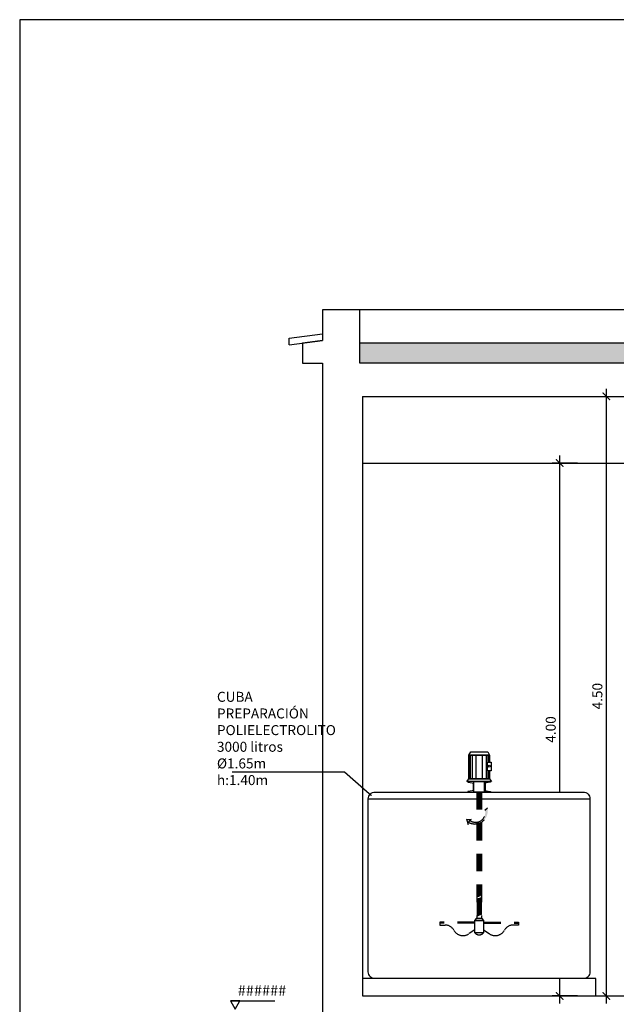
# Model space of a CAD drawing. Units: metres. Extents: x 54 to 155, y -17 to 25.
# Drawn here: x 64 to 68, y 17 to 25 of the extents above; entities that cross this region are included whole.
import ezdxf
from ezdxf import colors
from ezdxf.entities.mleader import LeaderData, LeaderLine
from ezdxf.math import Vec2, Vec3

# ---------------------------------------------------------------- set-up
doc = ezdxf.new("R2010")
doc.units = ezdxf.units.M
doc.header["$LTSCALE"] = 0.2625
doc.linetypes.add('CONTINUA', pattern=[0])
doc.linetypes.add('TRAZOS', pattern=[0.75, 0.5, -0.25])
doc.layers.get('Defpoints').update_dxf_attribs({"color": 1})
for name, color, linetype in [('0cotasnivel', 1, 'Continuous'), ('EQUIPOS', 1, 'Continuous'), ('EQUIPOS FUNCIONAL', 1, 'Continuous')]:
    doc.layers.add(name, color=color, linetype=linetype)
doc.styles.add('acotacion', font='simplex.shx', dxfattribs={"width": 0.8})
doc.styles.add('cotas', font='simplex.shx', dxfattribs={"width": 0.8, "height": 0.075})
doc.dimstyles.new('1-75 Standard', dxfattribs={"dimscale": 0.075, "dimtxt": 1, "dimasz": 0.75, "dimexe": 0.75, "dimexo": 1.5, "dimgap": 0.4, "dimtad": 1, "dimzin": 0, "dimdsep": 46, "dimtxsty": 'acotacion', "dimblk": 'ARCHTICK', "dimcen": 1, "dimdle": 0.75, "dimclrd": 1, "dimclre": 1, "dimclrt": 1, "dimazin": 0, "dimtfac": 1, "dimtix": 1, "dimtofl": 0, "dimtmove": 2, "dimatfit": 3, "dimfxl": 2, "dimfxlon": 1, "dimtfill": 1, "dimtolj": 1, "dimtzin": 0, "dimarcsym": 0})

# ---------------------------------------------------------------- blocks, each defined once
blk = doc.blocks.new('_ArchTick')
at = {"color": 0, "linetype": 'ByBlock', "const_width": 0.15}
blk.add_lwpolyline([(-0.5, -0.5), (0.5, 0.5)], dxfattribs=at)
blk = doc.blocks.new('*D226')
at = {"color": 1, "linetype": 'CONTINUA', "lineweight": -2}
for p, q in [((67.876, 17.3438), (67.876, 21.4563)), ((68.0099, 21.4), (67.8198, 21.4)), ((68.0099, 17.4), (67.8198, 17.4))]:
    blk.add_line(p, q, dxfattribs=at)
at = {"layer": 'Defpoints', "color": 0, "linetype": 'CONTINUA'}
for p in [(67.876, 21.4), (68.1224, 21.4), (68.1224, 17.4)]:
    blk.add_point(p, dxfattribs=at)
at = {"color": 1, "linetype": 'CONTINUA', "lineweight": -2, "xscale": 0.05624999999999999, "yscale": 0.05624999999999999, "zscale": 0.05624999999999999}
for p, rotation in [((67.876, 21.4), 90), ((67.876, 17.4), 270)]:
    blk.add_blockref('_ArchTick', p, dxfattribs=dict(at, rotation=rotation))
at = {"color": 1, "linetype": 'CONTINUA', "insert": (67.8085, 19.4), "char_height": 0.075, "attachment_point": 5, "rotation": 90, "style": 'acotacion', "bg_fill": 3, "box_fill_scale": 1.1, "bg_fill_color": 256, "bg_fill_true_color": 13158600, "bg_fill_transparency": 0}
blk.add_mtext('\\A1;4.00', dxfattribs=at)
blk = doc.blocks.new('*D227')
at = {"color": 1, "linetype": 'CONTINUA', "lineweight": -2}
for p, q in [((68.226, 17.3438), (68.226, 21.9563)), ((68.226, 21.9), (68.2823, 21.9)), ((68.226, 17.4), (68.2823, 17.4))]:
    blk.add_line(p, q, dxfattribs=at)
at = {"layer": 'Defpoints', "color": 0, "linetype": 'CONTINUA'}
for p in [(68.1224, 21.9), (68.226, 21.9), (68.1224, 17.4)]:
    blk.add_point(p, dxfattribs=at)
at = {"color": 1, "linetype": 'CONTINUA', "lineweight": -2, "xscale": 0.05624999999999999, "yscale": 0.05624999999999999, "zscale": 0.05624999999999999}
for p, rotation in [((68.226, 21.9), 90), ((68.226, 17.4), 270)]:
    blk.add_blockref('_ArchTick', p, dxfattribs=dict(at, rotation=rotation))
at = {"color": 1, "linetype": 'CONTINUA', "insert": (68.1585, 19.65), "char_height": 0.075, "attachment_point": 5, "rotation": 90, "style": 'acotacion', "bg_fill": 3, "box_fill_scale": 1.1, "bg_fill_color": 256, "bg_fill_true_color": 13158600, "bg_fill_transparency": 0}
blk.add_mtext('\\A1;4.50', dxfattribs=at)
blk = doc.blocks.new('_None')
blk = doc.blocks.new('upn080')
at = {"layer": 'EQUIPOS'}
blk.add_lwpolyline([(0, -0.04), (0.045, -0.04), (0.045, -0.0384, 0.377869), (0.0415, -0.0344), (0.013, -0.0308, -0.377869), (0.006, -0.0229), (0.006, 0.0229, -0.377869), (0.013, 0.0308), (0.0415, 0.0344, 0.377869), (0.045, 0.0384), (0.045, 0.04), (0, 0.04)], format="xyb", close=True, dxfattribs=at)

msp = doc.modelspace()

# ---------------------------------------------------------------- hatches: boundary and pattern name
h = msp.add_hatch()
h.set_pattern_fill('HORMIGON', color=1, scale=0.04, style=0)
h.set_pattern_definition([(50, (51.98585, 2.42), (0.286904, -0.0251009), [0.03, -0.33]), (355, (51.98585, 2.42), (-0.0555005, 0.3008769), [0.024, -0.264]), (100.4514, (52.00976, 2.4179), (0.2314038, 0.2757758), [0.025496, -0.2804568]), (46.1842, (51.98585, 2.5), (0.4268964, -0.0662076), [0.045, -0.495]), (96.6356, (52.02143, 2.4945), (0.373865, 0.389647), [0.038244, -0.420685]), (351.1842, (51.98585, 2.5), (0.373865, 0.3896474), [0.036, -0.396]), (21, (52.02585, 2.48), (0.2387628, -0.1610476), [0.03, -0.33]), (326, (52.02585, 2.48), (0.0973261, 0.29006), [0.024, -0.264]), (71.4514, (52.04575, 2.46658), (0.336089, 0.1290122), [0.025496, -0.2804568]), (37.5, (51.98585, 2.42), (0.00486394, 0.13315754), [0, -0.2608, 0, -0.268, 0, -0.265]), (7.5, (51.98585, 2.42), (0.1052278, 0.1577647), [0, -0.1528, 0, -0.2548, 0, -0.101]), (327.5, (51.89665, 2.42), (0.21352897, -0.00902195), [0, -0.1, 0, -0.312, 0, -0.414]), (317.5, (51.85665, 2.42), (0.2332745, 0.040042), [0, -0.13, 0, -0.2072, 0, -0.294])])
h.paths.add_polyline_path([(66.3764, 22.15), (66.3764, 22.3), (81.6564, 22.3), (81.6564, 22.15)])

# ---------------------------------------------------------------- linework, layer by layer
at = {"color": 6}
for p, q in [((66.3764, 22.55), (66.0964, 22.55)), ((66.0964, 22.55), (66.0964, 22.32)), ((66.3764, 22.15), (66.3764, 22.55)), ((66.0964, 22.32), (65.9464, 22.3)), ((65.9464, 22.3), (65.9464, 22.15)), ((65.9464, 22.15), (66.0964, 22.15)), ((66.0964, 22.15), (66.0964, 13.67)), ((81.6564, 22.15), (66.3764, 22.15))]:
    msp.add_line(p, q, dxfattribs=at)
at = {"color": 1}
msp.add_line((81.6564, 22.55), (66.3764, 22.55), dxfattribs=at)
for points in [[(65.8464, 22.3367), (66.0964, 22.37)], [(65.8464, 22.2867), (65.8464, 22.3367)], [(65.8464, 22.2867), (66.0964, 22.32)], [(66.3964, 21.4), (71.5964, 21.4)]]:
    msp.add_lwpolyline(points, dxfattribs=at)
at = {"color": 2}
msp.add_lwpolyline([(81.6564, 22.3), (66.3764, 22.3)], dxfattribs=at)
at = {"color": 6}
for points in [[(66.3964, 21.9), (66.3964, 17.4)], [(66.3964, 21.9), (71.5964, 21.9)], [(66.3964, 17.4), (71.5964, 17.4)]]:
    msp.add_lwpolyline(points, dxfattribs=at)
at = {"color": 3}
msp.add_lwpolyline([(68.1464, 17.4), (68.1464, 17.53), (66.3964, 17.53)], dxfattribs=at)
at = {"layer": '0cotasnivel', "color": 1}
msp.add_line((65.4043, 17.3625), (65.7388, 17.3625), dxfattribs=at)
msp.add_lwpolyline([(65.4404, 17.3), (65.4764, 17.3625), (65.4043, 17.3625)], close=True, dxfattribs=at)
at = {"layer": 'Defpoints'}
msp.add_lwpolyline([(93.6361, 24.7278), (63.8236, 24.7278), (63.8236, 4.5153), (93.6361, 4.5153), (93.6361, 24.7278)], dxfattribs=at)
at = {"layer": 'EQUIPOS', "linetype": 'Continuous'}
for p, q in [((67.1938, 19.2075), (67.3482, 19.2075)), ((67.1938, 19.0292), (67.1938, 19.2075)), ((67.1947, 19.2075), (67.1947, 19.0292)), ((67.1959, 19.2075), (67.1959, 19.0292)), ((67.1986, 19.2075), (67.1986, 19.0292)), ((67.2049, 19.2075), (67.2049, 19.0292)), ((67.2188, 19.2075), (67.2188, 19.0292)), ((67.2469, 19.2075), (67.2469, 19.0292)), ((67.2951, 19.2075), (67.2951, 19.0292)), ((67.3232, 19.2075), (67.3232, 19.0292)), ((67.3372, 19.2075), (67.3372, 19.1552)), ((67.3434, 19.2075), (67.3434, 19.1552)), ((67.3461, 19.2075), (67.3461, 19.1552)), ((67.3473, 19.2075), (67.3473, 19.1552)), ((67.3482, 19.2075), (67.3482, 19.1552)), ((67.3372, 19.0886), (67.3372, 19.0292)), ((67.3434, 19.0886), (67.3434, 19.0292)), ((67.3461, 19.0886), (67.3461, 19.0292)), ((67.3473, 19.0886), (67.3473, 19.0292)), ((67.3482, 19.0886), (67.3482, 19.0292)), ((67.3482, 19.0292), (67.1938, 19.0292))]:
    msp.add_line(p, q, dxfattribs=at)
for points in [[(67.2085, 19.2328), (67.3359, 19.2328), (67.3482, 19.2075), (67.1938, 19.2075)], [(67.3347, 19.1552), (67.3614, 19.1552), (67.3614, 19.0886), (67.3347, 19.0886)], [(67.1938, 19.0292), (67.3482, 19.0292), (67.3628, 19.01), (67.18, 19.01)]]:
    msp.add_lwpolyline(points, close=True, dxfattribs=at)
msp.add_circle((67.3474, 19.1249), 0.0071, dxfattribs=at)

# ---------------------------------------------------------------- texts
at = {"layer": '0cotasnivel', "insert": (65.4599, 17.4815), "char_height": 0.08013, "attachment_point": 1, "style": 'cotas'}
msp.add_mtext('######', dxfattribs=at)

# ---------------------------------------------------------------- next in the draw order: dimensions: what is measured, and where the dimension line sits
at = {"linetype": 'CONTINUA'}
dim = msp.add_linear_dim(base=(67.876, 21.4), p1=(68.1224, 17.4), p2=(68.1224, 21.4), angle=90, dimstyle='1-75 Standard', dxfattribs=at)
dim.commit()
dim.dimension.update_dxf_attribs({"geometry": '*D226', "text_midpoint": (67.8085, 19.4)})

# ---------------------------------------------------------------- next in the draw order: leaders
at = {"color": 1}
ml = msp.add_multileader_mtext('Standard', dxfattribs=at)
ml.set_content('CUBA PREPARACIÓN\\PPOLIELECTROLITO\\P3000 litros\\P%%C1.65m\\Ph:1.40m', color=1, style='cotas')
ml.set_leader_properties()
ml.set_arrow_properties(name='NONE')
ml.build(insert=Vec2(0, 0))
ml.multileader.update_dxf_attribs({"text_left_attachment_type": 5, "text_right_attachment_type": 5, "dogleg_length": 0.00953, "arrow_head_size": 0.0844})
ctx = ml.context
ctx.base_point, ctx.char_height, ctx.arrow_head_size, ctx.landing_gap_size, ctx.plane_origin = Vec3(65.2587, 19.0785), 0.075, 0.0844, 0.045, Vec3(64.3871, 8.504)
ctx.left_attachment, ctx.right_attachment = 5, 5
notes = []
notes.append((ctx, [(0, (1, 1, 0), (66.2615, 19.0785), (-1, 0), 0.00714, [(0, [(66.61, 18.7722)], 0, [])])]))
ctx.mtext.insert, ctx.mtext.width = Vec3(65.3037, 19.6828), 0.905714
ctx.mtext.has_bg_fill, ctx.mtext.bg_color, ctx.mtext.bg_scale_factor, ctx.mtext.bg_transparency, ctx.mtext.use_window_bg_color = 1, -1023410167, 1.5, 0, 1
for ctx, leaders in notes:
    for number, flags, end, landing, length, lines in leaders:
        leader = LeaderData()
        leader.index, (leader.has_last_leader_line, leader.has_dogleg_vector, leader.attachment_direction) = number, flags
        leader.last_leader_point, leader.dogleg_vector, leader.dogleg_length = Vec3(end), Vec3(landing), length
        for number, points, colour, breaks in lines:
            line = LeaderLine()
            line.index, line.vertices, line.color, line.breaks = number, Vec3.list(points), colors.encode_raw_color(colour), breaks
            leader.lines.append(line)
        ctx.leaders.append(leader)

# ---------------------------------------------------------------- next in the draw order: dimensions: what is measured, and where the dimension line sits
at = {"linetype": 'CONTINUA'}
dim = msp.add_linear_dim(base=(68.226, 21.9), p1=(68.1224, 17.4), p2=(68.1224, 21.9), angle=90, dimstyle='1-75 Standard', dxfattribs=at)
dim.commit()
dim.dimension.update_dxf_attribs({"geometry": '*D227', "text_midpoint": (68.1585, 19.65)})

# ---------------------------------------------------------------- next in the draw order: wipeouts: each hides what was drawn before it
msp.add_wipeout([(66.4897, 18.93), (66.4397, 18.88), (66.4397, 17.58), (66.4897, 17.53), (68.0531, 17.53), (68.1031, 17.58), (68.1031, 18.88), (68.0531, 18.93)]).dxf.layer = 'EQUIPOS FUNCIONAL'

# ---------------------------------------------------------------- next in the draw order: hatches: boundary and pattern name
at = {"layer": 'EQUIPOS', "linetype": 'TRAZOS'}
h = msp.add_hatch(color=256, dxfattribs=at)
h.paths.add_polyline_path([(67.2017, 18.7184), (67.2105, 18.7255), (67.176, 18.7257), (67.1896, 18.6881), (67.191, 18.704)])
h.paths.add_polyline_path([(67.2537, 18.6915), (67.2537, 18.7038, -0.195927), (67.2017, 18.7184), (67.191, 18.704, 0.172126)])
h.paths.add_polyline_path([(67.289, 18.7041), (67.289, 18.7181, -0.135382), (67.2537, 18.7038), (67.2537, 18.6915, 0.098934)])
h.paths.add_polyline_path([(67.289, 18.7181), (67.289, 18.7041, 0.328307), (67.3328, 18.8087), (67.3151, 18.7918, -0.297111)])

# ---------------------------------------------------------------- next in the draw order: linework, layer by layer
for p, q in [((67.2537, 18.93), (67.2537, 17.9843)), ((67.2563, 18.93), (67.2563, 18.1429)), ((67.2595, 18.93), (67.2595, 18.1434)), ((67.2659, 18.93), (67.2659, 18.145)), ((67.2769, 18.93), (67.2769, 18.1493)), ((67.2833, 18.93), (67.2833, 18.1529)), ((67.2865, 18.93), (67.2865, 18.155)), ((67.289, 18.93), (67.289, 17.9843)), ((67.3328, 18.8087), (67.3151, 18.7918)), ((67.176, 18.7257), (67.1896, 18.6881)), ((67.176, 18.7257), (67.2105, 18.7255)), ((67.1896, 18.6881), (67.191, 18.704)), ((67.2017, 18.7184), (67.191, 18.704)), ((67.2105, 18.7255), (67.2017, 18.7184)), ((67.2563, 18.1307), (67.2563, 17.9843)), ((67.2595, 18.1313), (67.2595, 17.9843)), ((67.2659, 18.1328), (67.2659, 17.9843)), ((67.2769, 18.1367), (67.2769, 17.9843)), ((67.2833, 18.1397), (67.2833, 17.9843)), ((67.2865, 18.1414), (67.2865, 17.9843)), ((67.2394, 17.9526), (66.9759, 17.9526)), ((66.9759, 17.9526), (66.9759, 17.9453)), ((67.2394, 17.9453), (66.9759, 17.9453)), ((66.9759, 17.9453), (66.9759, 17.9324)), ((66.9759, 17.9324), (67.0165, 17.9324)), ((67.2394, 17.8973), (67.1972, 17.868)), ((67.3034, 17.9526), (67.5669, 17.9526)), ((67.3034, 17.9453), (67.5669, 17.9453)), ((67.3034, 17.8973), (67.3456, 17.868)), ((67.5669, 17.9324), (67.5262, 17.9324)), ((67.5669, 17.9526), (67.5669, 17.9453)), ((67.5669, 17.9453), (67.5669, 17.9324))]:
    msp.add_line(p, q, dxfattribs=at)
at = {"layer": 'EQUIPOS', "linetype": 'Continuous'}
msp.add_lwpolyline([(67.2313, 19.01), (67.3114, 19.01), (67.3114, 18.93), (67.2313, 18.93)], close=True, dxfattribs=at)
msp.add_lwpolyline([(68.0531, 17.53), (66.4897, 17.53, -0.414214), (66.4397, 17.58), (66.4397, 18.88, -0.414214), (66.4897, 18.93), (68.0531, 18.93, -0.414214), (68.1031, 18.88), (68.1031, 17.58, -0.414214)], format="xyb", close=True, dxfattribs=at)
msp.add_lwpolyline([(66.4397, 18.88), (68.1031, 18.88)], dxfattribs=at)
at = {"layer": 'EQUIPOS', "linetype": 'TRAZOS'}
for points in [[(67.2537, 17.9843), (67.289, 17.9843), (67.3034, 17.9666), (67.2394, 17.9666)], [(67.2394, 17.9666), (67.3034, 17.9666), (67.3034, 17.8738), (67.2394, 17.8738)]]:
    msp.add_lwpolyline(points, close=True, dxfattribs=at)
for centre, radius, start, end in [((67.2399, 18.7862), 0.0956, 239.27434, 13.64181), ((67.2456, 18.775), 0.0716, 232.22088, 13.59128), ((67.0169, 17.8602), 0.0722, 27.35395, 90.2746), ((67.1505, 17.9331), 0.0801, 209.72104, 305.66026), ((67.3922, 17.9331), 0.0801, 234.33974, 330.27896), ((67.5259, 17.8602), 0.0722, 89.7254, 152.64605), ((67.2714, 17.8998), 0.0413, 219.13615, 320.86385)]:
    msp.add_arc(centre, radius, start, end, dxfattribs=at)

# ---------------------------------------------------------------- next in the draw order: block references
at = {"layer": 'EQUIPOS FUNCIONAL', "rotation": 180}
msp.add_blockref('upn080', (67.2313, 18.97), dxfattribs=at)
at = {"layer": 'EQUIPOS FUNCIONAL', "xscale": -1, "rotation": 180}
msp.add_blockref('upn080', (67.3114, 18.97), dxfattribs=at)

doc.saveas('drawing.dxf')
